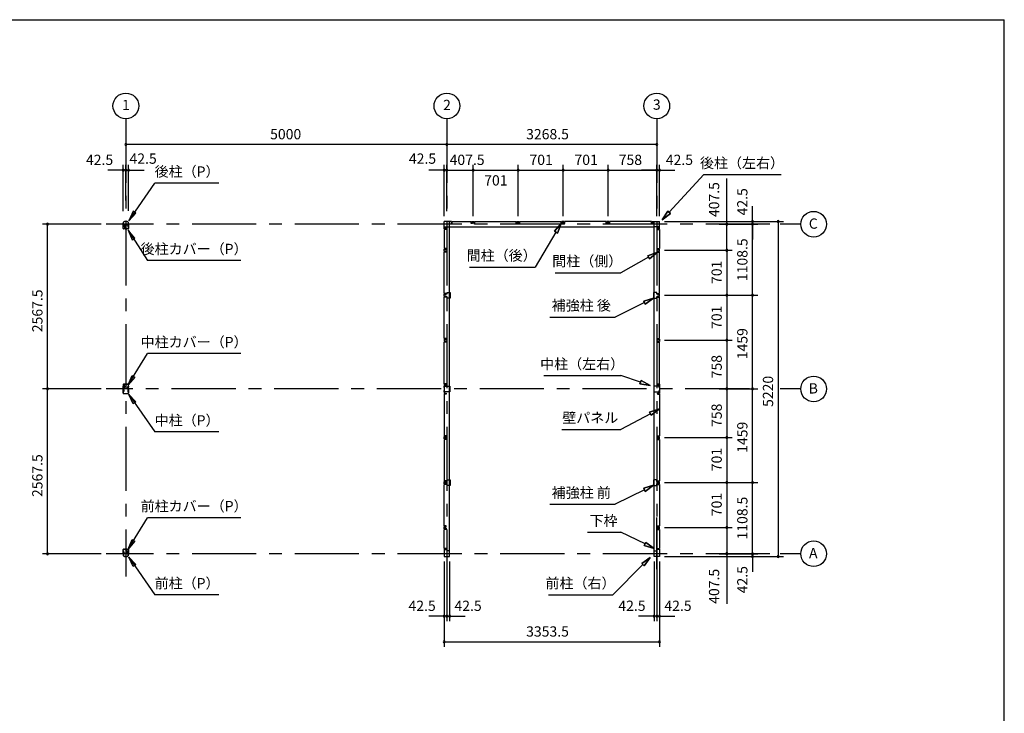
# Model space of a CAD drawing. Extents: x 868 to 32764, y 310 to 22484.
# Drawn here: x 17430 to 32764, y 11675 to 22484 of the extents above; entities that cross this region are included whole.
import ezdxf
from ezdxf.enums import TextEntityAlignment as Align

# ---------------------------------------------------------------- set-up
doc = ezdxf.new("R2010")
doc.units = 0
doc.header["$LTSCALE"] = 80
doc.header["$MEASUREMENT"] = 0
for name, pattern in [('1PL-M', [15, 12, -1, 1, -1]), ('CENTER2', [20, 12.5, -2.5, 2.5, -2.5]), ('HIDE-M', [2, 1, -1])]:
    doc.linetypes.add(name, pattern=pattern)
doc.layers.get('0').update_dxf_attribs({"linetype": 'CONTINUOUS'})
for name, color, linetype in [('0-5', 7, 'CONTINUOUS'), ('0-6', 7, 'CONTINUOUS'), ('1-中柱P', 3, 'CONTINUOUS'), ('1-中柱カバ-P', 7, 'CONTINUOUS'), ('1-前柱P', 3, 'CONTINUOUS'), ('1-前柱カバ-P', 3, 'CONTINUOUS'), ('1-後柱P', 3, 'CONTINUOUS'), ('1-後柱カバ-P', 7, 'CONTINUOUS'), ('2-0', 7, 'CONTINUOUS'), ('SUNPOU', 4, 'CONTINUOUS'), ('WAKUSEN-01', 50, 'CONTINUOUS')]:
    doc.layers.add(name, color=color, linetype=linetype)
doc.styles.get("Standard").update_dxf_attribs({"font": 'txt', "bigfont": 'BIGFONT'})

msp = doc.modelspace()

# ---------------------------------------------------------------- linework, layer by layer
at = {"color": 0, "linetype": 'ByBlock'}
for centre, start, end in [((19083, 20540), 0, 180), ((24083, 20540), 0, 180), ((24083, 20540), 0, 180), ((27352, 20540), 0, 180), ((19083, 20540), 180, 0), ((24083, 20540), 180, 0), ((24083, 20540), 180, 0), ((27352, 20540), 180, 0), ((19041, 20140), 0, 180), ((19041, 20140), 180, 0), ((19083, 20140), 0, 180), ((19083, 20140), 0, 180), ((19083, 20140), 180, 0), ((19083, 20140), 180, 0), ((19126, 20140), 0, 180), ((19126, 20140), 180, 0), ((24041, 20140), 0, 180), ((24041, 20140), 180, 0), ((24083, 20140), 0, 180), ((24083, 20140), 0, 180), ((24083, 20140), 180, 0), ((24083, 20140), 180, 0), ((24491, 20140), 0, 180), ((24491, 20140), 0, 180), ((24491, 20140), 180, 0), ((24491, 20140), 180, 0), ((25192, 20140), 0, 180), ((25192, 20140), 0, 180), ((25192, 20140), 180, 0), ((25192, 20140), 180, 0), ((25893, 20140), 0, 180), ((25893, 20140), 0, 180), ((25893, 20140), 180, 0), ((25893, 20140), 180, 0), ((26594, 20140), 0, 180), ((26594, 20140), 0, 180), ((26594, 20140), 180, 0), ((26594, 20140), 180, 0), ((27352, 20140), 0, 180), ((27352, 20140), 0, 180), ((27352, 20140), 180, 0), ((27352, 20140), 180, 0), ((27394, 20140), 0, 180), ((27394, 20140), 180, 0), ((28844, 19340), 90, 270), ((28844, 19340), 270, 90), ((29244, 19340), 90, 270), ((29244, 19340), 270, 90), ((17865, 19297), 90, 270), ((17865, 19297), 270, 90), ((28444, 19297), 90, 270), ((28444, 19297), 270, 90), ((28844, 19297), 90, 270), ((28844, 19297), 90, 270), ((28844, 19297), 90, 270), ((28844, 19297), 270, 90), ((28844, 19297), 270, 90), ((28844, 19297), 270, 90), ((28444, 18890), 90, 270), ((28444, 18890), 90, 270), ((28444, 18890), 270, 90), ((28444, 18890), 270, 90), ((28444, 18189), 90, 270), ((28444, 18189), 90, 270), ((28444, 18189), 270, 90), ((28444, 18189), 270, 90), ((28844, 18189), 90, 270), ((28844, 18189), 90, 270), ((28844, 18189), 270, 90), ((28844, 18189), 270, 90), ((28444, 17488), 90, 270), ((28444, 17488), 90, 270), ((28444, 17488), 270, 90), ((28444, 17488), 270, 90), ((17865, 16730), 90, 270), ((17865, 16730), 90, 270), ((17865, 16730), 270, 90), ((17865, 16730), 270, 90), ((28444, 16730), 90, 270), ((28444, 16730), 90, 270), ((28444, 16730), 270, 90), ((28444, 16730), 270, 90), ((28844, 16730), 90, 270), ((28844, 16730), 90, 270), ((28844, 16730), 90, 270), ((28844, 16730), 90, 270), ((28844, 16730), 270, 90), ((28844, 16730), 270, 90), ((28844, 16730), 270, 90), ((28844, 16730), 270, 90), ((28444, 15972), 90, 270), ((28444, 15972), 90, 270), ((28444, 15972), 270, 90), ((28444, 15972), 270, 90), ((28444, 15271), 90, 270), ((28444, 15271), 90, 270), ((28444, 15271), 270, 90), ((28444, 15271), 270, 90), ((28844, 15271), 90, 270), ((28844, 15271), 90, 270), ((28844, 15271), 270, 90), ((28844, 15271), 270, 90), ((28444, 14570), 90, 270), ((28444, 14570), 90, 270), ((28444, 14570), 270, 90), ((28444, 14570), 270, 90), ((17865, 14162), 90, 270), ((17865, 14162), 270, 90), ((28444, 14163), 90, 270), ((28444, 14163), 270, 90), ((28844, 14162), 90, 270), ((28844, 14162), 90, 270), ((28844, 14162), 90, 270), ((28844, 14120), 90, 270), ((28844, 14162), 270, 90), ((28844, 14162), 270, 90), ((28844, 14162), 270, 90), ((28844, 14120), 270, 90), ((29244, 14120), 90, 270), ((29244, 14120), 270, 90), ((24041, 13191), 0, 180), ((24041, 13191), 180, 0), ((24083, 13191), 0, 180), ((24083, 13191), 0, 180), ((24083, 13191), 180, 0), ((24083, 13191), 180, 0), ((24126, 13191), 0, 180), ((24126, 13191), 180, 0), ((27309, 13191), 0, 180), ((27309, 13191), 180, 0), ((27352, 13191), 0, 180), ((27352, 13191), 0, 180), ((27352, 13191), 180, 0), ((27352, 13191), 180, 0), ((27394, 13191), 0, 180), ((27394, 13191), 180, 0), ((24041, 12791), 0, 180), ((24041, 12791), 180, 0), ((27394, 12791), 0, 180), ((27394, 12791), 180, 0)]:
    msp.add_arc(centre, 15, start, end, dxfattribs=at)
at = {"layer": '0-5', "color": 4, "linetype": 'Continuous'}
for centre in [(19083, 21140), (24083, 21140), (27352, 21140), (29794, 19297), (29794, 16730), (29794, 14162)]:
    msp.add_circle(centre, 200, dxfattribs=at)
at = {"layer": '0-6', "color": 6, "linetype": 'Continuous'}
for p, q in [((19128, 19351), (19533, 19937)), ((20533, 19937), (19533, 19937)), ((19197, 19498), (19128, 19351)), ((19241, 19467), (19197, 19498)), ((19128, 19351), (19241, 19467)), ((19119, 19204), (19418, 18731)), ((19225, 19082), (19119, 19204)), ((19119, 19204), (19180, 19054)), ((25782, 19172), (25459, 18629)), ((25759, 19186), (25864, 19310)), ((25864, 19310), (25759, 19186)), ((25759, 19186), (25805, 19159)), ((25805, 19159), (25759, 19186)), ((25864, 19310), (25805, 19159)), ((25805, 19159), (25864, 19310)), ((19180, 19054), (19225, 19082)), ((20874, 18731), (19418, 18731)), ((24434, 18629), (25459, 18629)), ((19119, 16792), (19418, 17280)), ((20874, 17280), (19418, 17280)), ((19119, 16792), (19180, 16942)), ((19225, 16915), (19119, 16792)), ((19180, 16942), (19225, 16915)), ((19128, 16646), (19533, 16060)), ((19197, 16499), (19128, 16646)), ((19128, 16646), (19241, 16529)), ((19241, 16529), (19197, 16499)), ((20533, 16060), (19533, 16060)), ((19119, 14235), (19418, 14723)), ((20874, 14723), (19418, 14723)), ((19119, 14235), (19180, 14385)), ((19225, 14358), (19119, 14235)), ((19180, 14385), (19225, 14358)), ((19128, 14108), (19533, 13522)), ((19197, 13962), (19128, 14108)), ((19128, 14108), (19241, 13992)), ((19241, 13992), (19197, 13962)), ((20533, 13522), (19533, 13522))]:
    msp.add_line(p, q, dxfattribs=at)
at = {"layer": '1-中柱P'}
for p, q in [((19041, 16723), (19041, 16664)), ((19042, 16664), (19042, 16723)), ((19047, 16730), (19056, 16730)), ((19047, 16728), (19056, 16728)), ((19061, 16735), (19061, 16794)), ((19062, 16735), (19062, 16794)), ((19067, 16801), (19101, 16801)), ((19067, 16799), (19101, 16799)), ((19077, 16797), (19077, 16798)), ((19089, 16797), (19077, 16797)), ((19089, 16798), (19089, 16797)), ((19101, 16799), (19101, 16801)), ((19104, 16735), (19104, 16745)), ((19104, 16745), (19106, 16745)), ((19106, 16735), (19106, 16745)), ((19119, 16730), (19111, 16730)), ((19111, 16728), (19119, 16728)), ((19124, 16664), (19124, 16723)), ((19126, 16723), (19126, 16664)), ((19040, 16711), (19040, 16699)), ((19040, 16711), (19041, 16710)), ((19040, 16699), (19041, 16699)), ((19040, 16697), (19040, 16689)), ((19040, 16689), (19041, 16689)), ((19044, 16711), (19044, 16699)), ((19044, 16710), (19051, 16710)), ((19051, 16699), (19044, 16699)), ((19044, 16697), (19044, 16689)), ((19051, 16689), (19044, 16689)), ((19047, 16659), (19119, 16659)), ((19047, 16657), (19119, 16657)), ((19052, 16709), (19052, 16700)), ((19052, 16698), (19052, 16690)), ((19114, 16709), (19114, 16700)), ((19114, 16698), (19114, 16690)), ((19122, 16710), (19115, 16710)), ((19115, 16699), (19122, 16699)), ((19115, 16689), (19122, 16689)), ((19122, 16711), (19122, 16699)), ((19122, 16697), (19122, 16689)), ((19126, 16711), (19126, 16699)), ((19126, 16711), (19126, 16710)), ((19126, 16699), (19126, 16699)), ((19126, 16697), (19126, 16689)), ((19126, 16689), (19126, 16689))]:
    msp.add_line(p, q, dxfattribs=at)
at = {"layer": '1-中柱P', "color": 6, "linetype": '1PL-M'}
for p, q in [((19056, 16766), (19070, 16766)), ((19083, 16806), (19083, 16792)), ((19057, 16705), (19035, 16705)), ((19057, 16695), (19035, 16695)), ((19109, 16705), (19131, 16705)), ((19109, 16695), (19131, 16695))]:
    msp.add_line(p, q, dxfattribs=at)
at = {"layer": '1-中柱P', "color": 6, "linetype": 'HIDE-M'}
for p, q in [((19078, 16800), (19078, 16797)), ((19079, 16798), (19079, 16797)), ((19087, 16798), (19087, 16797)), ((19088, 16800), (19088, 16797)), ((19052, 16709), (19040, 16709)), ((19052, 16708), (19040, 16708)), ((19052, 16702), (19040, 16702)), ((19052, 16701), (19040, 16701)), ((19052, 16692), (19040, 16692)), ((19052, 16691), (19040, 16691)), ((19041, 16710), (19042, 16710)), ((19042, 16699), (19041, 16699)), ((19042, 16689), (19041, 16689)), ((19114, 16709), (19126, 16709)), ((19114, 16708), (19126, 16708)), ((19114, 16702), (19126, 16702)), ((19114, 16701), (19126, 16701)), ((19114, 16692), (19126, 16692)), ((19114, 16691), (19126, 16691)), ((19126, 16710), (19124, 16710)), ((19124, 16699), (19126, 16699)), ((19124, 16689), (19126, 16689))]:
    msp.add_line(p, q, dxfattribs=at)
at = {"layer": '1-中柱P'}
for centre, radius, start, end in [((19047, 16723), 6.6, 90, 180), ((19047, 16723), 5, 90, 180), ((19056, 16735), 6.6, 270, 0), ((19056, 16735), 5, 270, 0), ((19067, 16794), 6.6, 90, 180), ((19067, 16794), 5, 90, 180), ((19076, 16798), 1, 0, 90), ((19090, 16798), 1, 90, 180), ((19111, 16735), 6.6, 180, 270), ((19111, 16735), 5, 180, 270), ((19119, 16723), 6.6, 0, 90), ((19119, 16723), 5, 0, 90), ((19047, 16664), 6.6, 180, 270), ((19043, 16711), 0.75, 0, 180), ((19043, 16699), 0.75, 180, 0), ((19043, 16689), 0.75, 180, 0), ((19047, 16664), 5, 180, 270), ((19051, 16709), 1, 0, 90), ((19051, 16700), 1, 270, 0), ((19051, 16690), 1, 270, 0), ((19115, 16709), 1, 90, 180), ((19115, 16700), 1, 180, 270), ((19115, 16690), 1, 180, 270), ((19119, 16664), 5, 270, 0), ((19119, 16664), 6.6, 270, 0), ((19123, 16711), 0.75, 0, 180), ((19123, 16699), 0.75, 180, 0), ((19123, 16689), 0.75, 180, 0)]:
    msp.add_arc(centre, radius, start, end, dxfattribs=at)
at = {"layer": '1-中柱P', "color": 6, "linetype": 'HIDE-M'}
for centre, start, end in [((19076, 16798), 0, 90), ((19090, 16798), 90, 180)]:
    msp.add_arc(centre, 2.6, start, end, dxfattribs=at)
at = {"layer": '1-中柱カバ-P', "color": 6, "linetype": '1PL-M'}
for p, q in [((19057, 16765), (19035, 16765)), ((19057, 16755), (19035, 16755)), ((19083, 16795), (19083, 16808)), ((19109, 16765), (19131, 16765)), ((19109, 16755), (19131, 16755))]:
    msp.add_line(p, q, dxfattribs=at)
at = {"layer": '1-中柱カバ-P'}
for p, q in [((19040, 16763), (19040, 16771)), ((19040, 16771), (19041, 16770)), ((19040, 16749), (19040, 16761)), ((19040, 16761), (19041, 16760)), ((19040, 16749), (19041, 16749)), ((19041, 16796), (19041, 16737)), ((19042, 16796), (19042, 16737)), ((19044, 16763), (19044, 16771)), ((19051, 16770), (19044, 16770)), ((19044, 16749), (19044, 16761)), ((19051, 16760), (19044, 16760)), ((19044, 16749), (19051, 16749)), ((19119, 16802), (19047, 16802)), ((19119, 16801), (19047, 16801)), ((19056, 16732), (19047, 16732)), ((19056, 16730), (19047, 16730)), ((19052, 16761), (19052, 16769)), ((19052, 16750), (19052, 16759)), ((19056, 16730), (19056, 16732)), ((19111, 16732), (19119, 16732)), ((19111, 16732), (19111, 16730)), ((19111, 16730), (19119, 16730)), ((19114, 16761), (19114, 16769)), ((19114, 16750), (19114, 16759)), ((19115, 16770), (19122, 16770)), ((19115, 16760), (19122, 16760)), ((19122, 16749), (19115, 16749)), ((19122, 16763), (19122, 16771)), ((19122, 16749), (19122, 16761)), ((19124, 16737), (19124, 16796)), ((19126, 16737), (19126, 16796)), ((19126, 16763), (19126, 16771)), ((19126, 16771), (19126, 16770)), ((19126, 16749), (19126, 16761)), ((19126, 16761), (19126, 16760)), ((19126, 16749), (19126, 16749))]:
    msp.add_line(p, q, dxfattribs=at)
at = {"layer": '1-中柱カバ-P', "color": 6, "linetype": 'HIDE-M'}
for p, q in [((19052, 16769), (19040, 16769)), ((19052, 16768), (19040, 16768)), ((19052, 16759), (19040, 16759)), ((19052, 16758), (19040, 16758)), ((19052, 16752), (19040, 16752)), ((19052, 16751), (19040, 16751)), ((19042, 16770), (19041, 16770)), ((19042, 16760), (19041, 16760)), ((19041, 16749), (19042, 16749)), ((19076, 16802), (19076, 16801)), ((19090, 16802), (19090, 16801)), ((19114, 16769), (19126, 16769)), ((19114, 16768), (19126, 16768)), ((19114, 16759), (19126, 16759)), ((19114, 16758), (19126, 16758)), ((19114, 16752), (19126, 16752)), ((19114, 16751), (19126, 16751)), ((19124, 16770), (19126, 16770)), ((19124, 16760), (19126, 16760)), ((19126, 16749), (19124, 16749))]:
    msp.add_line(p, q, dxfattribs=at)
at = {"layer": '1-中柱カバ-P'}
for centre, radius, start, end in [((19047, 16796), 6.6, 90, 180), ((19047, 16737), 6.6, 180, 270), ((19047, 16796), 5, 90, 180), ((19043, 16771), 0.75, 0, 180), ((19043, 16761), 0.75, 0, 180), ((19043, 16749), 0.75, 180, 0), ((19047, 16737), 5, 180, 270), ((19051, 16769), 1, 0, 90), ((19051, 16759), 1, 0, 90), ((19051, 16750), 1, 270, 0), ((19115, 16769), 1, 90, 180), ((19115, 16759), 1, 90, 180), ((19115, 16750), 1, 180, 270), ((19119, 16796), 6.6, 0, 90), ((19119, 16796), 5, 0, 90), ((19119, 16737), 5, 270, 0), ((19119, 16737), 6.6, 270, 0), ((19123, 16771), 0.75, 0, 180), ((19123, 16761), 0.75, 0, 180), ((19123, 16749), 0.75, 180, 0)]:
    msp.add_arc(centre, radius, start, end, dxfattribs=at)
at = {"layer": '1-前柱P'}
for p, q in [((19041, 14156), (19041, 14149)), ((19042, 14156), (19042, 14149)), ((19047, 14162), (19059, 14162)), ((19059, 14161), (19047, 14161)), ((19096, 14233), (19063, 14233)), ((19063, 14232), (19063, 14233)), ((19096, 14232), (19063, 14232)), ((19064, 14177), (19064, 14167)), ((19064, 14177), (19065, 14177)), ((19065, 14167), (19065, 14177)), ((19094, 14119), (19072, 14119)), ((19094, 14117), (19072, 14117)), ((19074, 14231), (19074, 14229)), ((19074, 14229), (19086, 14229)), ((19086, 14229), (19086, 14231)), ((19101, 14167), (19101, 14227)), ((19103, 14167), (19103, 14227)), ((19119, 14162), (19108, 14162)), ((19119, 14161), (19108, 14161)), ((19124, 14156), (19124, 14149)), ((19126, 14156), (19126, 14149))]:
    msp.add_line(p, q, dxfattribs=at)
at = {"layer": '1-前柱P', "color": 6, "linetype": 'HIDE-M'}
for p, q in [((19075, 14233), (19075, 14229)), ((19076, 14231), (19076, 14229)), ((19084, 14231), (19084, 14229)), ((19085, 14233), (19085, 14229))]:
    msp.add_line(p, q, dxfattribs=at)
at = {"layer": '1-前柱P', "color": 6, "linetype": '1PL-M'}
msp.add_line((19080, 14238), (19080, 14224), dxfattribs=at)
at = {"layer": '1-前柱P'}
for centre, radius, start, end in [((19047, 14156), 6.6, 90, 180), ((19072, 14149), 31.6, 180, 270), ((19047, 14156), 5, 90, 180), ((19072, 14149), 30, 180, 270), ((19059, 14167), 5, 270, 0), ((19059, 14167), 6.6, 270, 0), ((19073, 14231), 1, 0, 90), ((19087, 14231), 1, 90, 180), ((19094, 14149), 30, 270, 0), ((19094, 14149), 31.6, 270, 0), ((19096, 14227), 6.6, 0, 90), ((19096, 14227), 5, 0, 90), ((19108, 14167), 6.6, 180, 270), ((19108, 14167), 5, 180, 270), ((19119, 14156), 6.6, 0, 90), ((19119, 14156), 5, 0, 90)]:
    msp.add_arc(centre, radius, start, end, dxfattribs=at)
at = {"layer": '1-前柱P', "color": 6, "linetype": 'HIDE-M'}
for centre, start, end in [((19073, 14231), 0, 90), ((19087, 14231), 90, 180)]:
    msp.add_arc(centre, 2.6, start, end, dxfattribs=at)
at = {"layer": '1-前柱カバ-P', "color": 6, "linetype": '1PL-M'}
for p, q in [((19057, 14198), (19035, 14198)), ((19057, 14188), (19035, 14188)), ((19083, 14228), (19083, 14241)), ((19109, 14198), (19131, 14198)), ((19109, 14188), (19131, 14188))]:
    msp.add_line(p, q, dxfattribs=at)
at = {"layer": '1-前柱カバ-P'}
for p, q in [((19040, 14196), (19040, 14204)), ((19040, 14204), (19041, 14203)), ((19040, 14182), (19040, 14194)), ((19040, 14194), (19041, 14193)), ((19040, 14182), (19041, 14182)), ((19041, 14169), (19041, 14228)), ((19042, 14169), (19042, 14228)), ((19044, 14196), (19044, 14204)), ((19051, 14203), (19044, 14203)), ((19044, 14181), (19044, 14194)), ((19051, 14193), (19044, 14193)), ((19044, 14182), (19051, 14182)), ((19047, 14235), (19119, 14235)), ((19047, 14233), (19119, 14233)), ((19056, 14164), (19047, 14164)), ((19056, 14163), (19047, 14163)), ((19052, 14194), (19052, 14202)), ((19052, 14183), (19052, 14192)), ((19056, 14164), (19056, 14163)), ((19111, 14164), (19119, 14164)), ((19111, 14163), (19111, 14164)), ((19111, 14163), (19119, 14163)), ((19114, 14194), (19114, 14202)), ((19114, 14183), (19114, 14192)), ((19115, 14203), (19122, 14203)), ((19115, 14193), (19122, 14193)), ((19122, 14182), (19115, 14182)), ((19122, 14196), (19122, 14204)), ((19122, 14181), (19122, 14194)), ((19124, 14228), (19124, 14169)), ((19126, 14228), (19126, 14169)), ((19126, 14196), (19126, 14204)), ((19126, 14204), (19126, 14203)), ((19126, 14182), (19126, 14194)), ((19126, 14194), (19126, 14193)), ((19126, 14182), (19126, 14182))]:
    msp.add_line(p, q, dxfattribs=at)
at = {"layer": '1-前柱カバ-P', "color": 6, "linetype": 'HIDE-M'}
for p, q in [((19052, 14202), (19040, 14202)), ((19052, 14201), (19040, 14201)), ((19052, 14192), (19040, 14192)), ((19052, 14191), (19040, 14191)), ((19052, 14185), (19040, 14185)), ((19052, 14184), (19040, 14184)), ((19042, 14203), (19041, 14203)), ((19042, 14193), (19041, 14193)), ((19041, 14182), (19042, 14182)), ((19076, 14235), (19076, 14233)), ((19090, 14235), (19090, 14233)), ((19114, 14202), (19126, 14202)), ((19114, 14201), (19126, 14201)), ((19114, 14192), (19126, 14192)), ((19114, 14191), (19126, 14191)), ((19114, 14185), (19126, 14185)), ((19114, 14184), (19126, 14184)), ((19124, 14203), (19126, 14203)), ((19124, 14193), (19126, 14193)), ((19126, 14182), (19124, 14182))]:
    msp.add_line(p, q, dxfattribs=at)
at = {"layer": '1-前柱カバ-P'}
for centre, radius, start, end in [((19047, 14228), 6.6, 90, 180), ((19047, 14169), 6.6, 180, 270), ((19047, 14228), 5, 90, 180), ((19043, 14204), 0.75, 0, 180), ((19043, 14194), 0.75, 0, 180), ((19043, 14181), 0.75, 180, 0), ((19047, 14169), 5, 180, 270), ((19051, 14202), 1, 0, 90), ((19051, 14192), 1, 0, 90), ((19051, 14183), 1, 270, 0), ((19115, 14202), 1, 90, 180), ((19115, 14192), 1, 90, 180), ((19115, 14183), 1, 180, 270), ((19119, 14228), 6.6, 0, 90), ((19119, 14228), 5, 0, 90), ((19119, 14169), 5, 270, 0), ((19119, 14169), 6.6, 270, 0), ((19123, 14204), 0.75, 0, 180), ((19123, 14194), 0.75, 0, 180), ((19123, 14181), 0.75, 180, 0)]:
    msp.add_arc(centre, radius, start, end, dxfattribs=at)
at = {"layer": '1-後柱P'}
for p, q in [((19072, 19343), (19094, 19343)), ((19072, 19342), (19094, 19342)), ((19041, 19304), (19041, 19312)), ((19042, 19304), (19042, 19312)), ((19047, 19299), (19059, 19299)), ((19047, 19298), (19059, 19298)), ((19064, 19293), (19064, 19233)), ((19065, 19293), (19065, 19233)), ((19070, 19228), (19104, 19228)), ((19070, 19227), (19104, 19227)), ((19092, 19231), (19080, 19231)), ((19080, 19231), (19080, 19229)), ((19092, 19229), (19092, 19231)), ((19101, 19293), (19101, 19283)), ((19103, 19283), (19101, 19283)), ((19103, 19283), (19103, 19293)), ((19104, 19228), (19104, 19227)), ((19108, 19299), (19119, 19299)), ((19119, 19298), (19108, 19298)), ((19124, 19304), (19124, 19312)), ((19126, 19304), (19126, 19312))]:
    msp.add_line(p, q, dxfattribs=at)
at = {"layer": '1-後柱P', "color": 6, "linetype": 'HIDE-M'}
for p, q in [((19081, 19227), (19081, 19231)), ((19082, 19229), (19082, 19231)), ((19090, 19229), (19090, 19231)), ((19091, 19227), (19091, 19231))]:
    msp.add_line(p, q, dxfattribs=at)
at = {"layer": '1-後柱P', "color": 6, "linetype": '1PL-M'}
msp.add_line((19086, 19222), (19086, 19236), dxfattribs=at)
at = {"layer": '1-後柱P'}
for centre, radius, start, end in [((19072, 19312), 31.6, 90, 180), ((19072, 19312), 30, 90, 180), ((19094, 19312), 31.6, 0, 90), ((19094, 19312), 30, 0, 90), ((19047, 19304), 6.6, 180, 270), ((19047, 19304), 5, 180, 270), ((19059, 19293), 6.6, 0, 90), ((19059, 19293), 5, 0, 90), ((19070, 19233), 6.6, 180, 270), ((19070, 19233), 5, 180, 270), ((19079, 19229), 1, 270, 0), ((19093, 19229), 1, 180, 270), ((19108, 19293), 6.6, 90, 180), ((19108, 19293), 5, 90, 180), ((19119, 19304), 6.6, 270, 0), ((19119, 19304), 5, 270, 0)]:
    msp.add_arc(centre, radius, start, end, dxfattribs=at)
at = {"layer": '1-後柱P', "color": 6, "linetype": 'HIDE-M'}
for centre, start, end in [((19079, 19229), 270, 0), ((19093, 19229), 180, 270)]:
    msp.add_arc(centre, 2.6, start, end, dxfattribs=at)
at = {"layer": '1-後柱カバ-P', "color": 6, "linetype": '1PL-M'}
for p, q in [((19057, 19273), (19035, 19273)), ((19057, 19263), (19035, 19263)), ((19083, 19233), (19083, 19220)), ((19109, 19273), (19131, 19273)), ((19109, 19263), (19131, 19263))]:
    msp.add_line(p, q, dxfattribs=at)
at = {"layer": '1-後柱カバ-P'}
for p, q in [((19040, 19279), (19040, 19267)), ((19040, 19279), (19041, 19278)), ((19040, 19267), (19041, 19267)), ((19040, 19265), (19040, 19257)), ((19040, 19257), (19041, 19257)), ((19041, 19232), (19041, 19291)), ((19042, 19232), (19042, 19291)), ((19044, 19279), (19044, 19266)), ((19044, 19278), (19051, 19278)), ((19051, 19267), (19044, 19267)), ((19044, 19264), (19044, 19256)), ((19051, 19257), (19044, 19257)), ((19056, 19298), (19047, 19298)), ((19056, 19296), (19047, 19296)), ((19119, 19227), (19047, 19227)), ((19119, 19225), (19047, 19225)), ((19052, 19277), (19052, 19268)), ((19052, 19266), (19052, 19258)), ((19056, 19298), (19056, 19296)), ((19111, 19298), (19119, 19298)), ((19111, 19296), (19111, 19298)), ((19111, 19296), (19119, 19296)), ((19114, 19277), (19114, 19268)), ((19114, 19266), (19114, 19258)), ((19122, 19278), (19115, 19278)), ((19115, 19267), (19122, 19267)), ((19115, 19257), (19122, 19257)), ((19122, 19279), (19122, 19266)), ((19122, 19264), (19122, 19256)), ((19124, 19291), (19124, 19232)), ((19126, 19291), (19126, 19232)), ((19126, 19279), (19126, 19267)), ((19126, 19279), (19126, 19278)), ((19126, 19267), (19126, 19267)), ((19126, 19265), (19126, 19257)), ((19126, 19257), (19126, 19257))]:
    msp.add_line(p, q, dxfattribs=at)
at = {"layer": '1-後柱カバ-P', "color": 6, "linetype": 'HIDE-M'}
for p, q in [((19052, 19277), (19040, 19277)), ((19052, 19276), (19040, 19276)), ((19052, 19270), (19040, 19270)), ((19052, 19269), (19040, 19269)), ((19052, 19260), (19040, 19260)), ((19052, 19259), (19040, 19259)), ((19041, 19278), (19042, 19278)), ((19042, 19267), (19041, 19267)), ((19042, 19257), (19041, 19257)), ((19076, 19225), (19076, 19227)), ((19090, 19225), (19090, 19227)), ((19114, 19277), (19126, 19277)), ((19114, 19276), (19126, 19276)), ((19114, 19270), (19126, 19270)), ((19114, 19269), (19126, 19269)), ((19114, 19260), (19126, 19260)), ((19114, 19259), (19126, 19259)), ((19126, 19278), (19124, 19278)), ((19124, 19267), (19126, 19267)), ((19124, 19257), (19126, 19257))]:
    msp.add_line(p, q, dxfattribs=at)
at = {"layer": '1-後柱カバ-P'}
for centre, radius, start, end in [((19047, 19291), 6.6, 90, 180), ((19047, 19232), 6.6, 180, 270), ((19047, 19291), 5, 90, 180), ((19043, 19279), 0.75, 0, 180), ((19043, 19266), 0.75, 180, 0), ((19043, 19256), 0.75, 180, 0), ((19047, 19232), 5, 180, 270), ((19051, 19277), 1, 0, 90), ((19051, 19268), 1, 270, 0), ((19051, 19258), 1, 270, 0), ((19115, 19277), 1, 90, 180), ((19115, 19268), 1, 180, 270), ((19115, 19258), 1, 180, 270), ((19119, 19291), 6.6, 0, 90), ((19119, 19291), 5, 0, 90), ((19119, 19232), 6.6, 270, 0), ((19119, 19232), 5, 270, 0), ((19123, 19279), 0.75, 0, 180), ((19123, 19266), 0.75, 180, 0), ((19123, 19256), 0.75, 180, 0)]:
    msp.add_arc(centre, radius, start, end, dxfattribs=at)
at = {"layer": '2-0', "color": 6, "linetype": 'CENTER2'}
for p, q in [((19083, 20940), (19083, 13805)), ((24083, 20940), (24083, 13805)), ((27352, 20940), (27352, 13805)), ((29114, 19297), (18778, 19297)), ((29594, 19297), (29274, 19297)), ((28794, 16730), (18778, 16730)), ((29594, 16730), (29274, 16730)), ((27352, 13922), (27352, 14728)), ((29114, 14162), (18778, 14162)), ((29594, 14162), (29274, 14162))]:
    msp.add_line(p, q, dxfattribs=at)
at = {"layer": '2-0', "color": 6, "linetype": 'Continuous'}
for p, q in [((27546, 19483), (28087, 20070)), ((28087, 20070), (29287, 20070)), ((27438, 19365), (27526, 19501)), ((27526, 19501), (27438, 19365)), ((27526, 19501), (27438, 19365)), ((27566, 19465), (27526, 19501)), ((27526, 19501), (27566, 19465)), ((27566, 19465), (27438, 19365)), ((27438, 19365), (27566, 19465)), ((27566, 19465), (27438, 19365)), ((27211, 18806), (27364, 18861)), ((27364, 18861), (27211, 18806)), ((27211, 18806), (27364, 18861)), ((27364, 18861), (27238, 18760)), ((27238, 18760), (27364, 18861)), ((27238, 18760), (27364, 18861)), ((27224, 18783), (26793, 18541)), ((27211, 18806), (27238, 18760)), ((27238, 18760), (27211, 18806)), ((25768, 18541), (26793, 18541)), ((27148, 18100), (27303, 18146)), ((27303, 18146), (27148, 18100)), ((27148, 18100), (27303, 18146)), ((27148, 18100), (27171, 18052)), ((27171, 18052), (27148, 18100)), ((27303, 18146), (27171, 18052)), ((27171, 18052), (27303, 18146)), ((27171, 18052), (27303, 18146)), ((27159, 18076), (26703, 17851)), ((25685, 17851), (26703, 17851)), ((25593, 16938), (26793, 16938)), ((27098, 16834), (26793, 16938)), ((27106, 16859), (27089, 16809)), ((27089, 16809), (27106, 16859)), ((27249, 16782), (27089, 16809)), ((27089, 16809), (27249, 16782)), ((27089, 16809), (27249, 16782)), ((27106, 16859), (27249, 16782)), ((27249, 16782), (27106, 16859)), ((27106, 16859), (27249, 16782)), ((27240, 16368), (27394, 16419)), ((27394, 16419), (27240, 16368)), ((27240, 16368), (27394, 16419)), ((27394, 16419), (27265, 16321)), ((27265, 16321), (27394, 16419)), ((27265, 16321), (27394, 16419)), ((27253, 16344), (26793, 16100)), ((27240, 16368), (27265, 16321)), ((27265, 16321), (27240, 16368)), ((25873, 16100), (26793, 16100)), ((27148, 15182), (27303, 15229)), ((27303, 15229), (27148, 15182)), ((27148, 15182), (27303, 15229)), ((27148, 15182), (27171, 15134)), ((27171, 15134), (27148, 15182)), ((27303, 15229), (27171, 15134)), ((27171, 15134), (27303, 15229)), ((27171, 15134), (27303, 15229)), ((27159, 15158), (26703, 14933)), ((25685, 14933), (26703, 14933)), ((26273, 14496), (26793, 14496)), ((27169, 14315), (26793, 14496)), ((27180, 14339), (27157, 14291)), ((27157, 14291), (27180, 14339)), ((27313, 14245), (27157, 14291)), ((27157, 14291), (27313, 14245)), ((27157, 14291), (27313, 14245)), ((27180, 14339), (27313, 14245)), ((27313, 14245), (27180, 14339)), ((27180, 14339), (27313, 14245)), ((27136, 13993), (26668, 13522)), ((27117, 14012), (27249, 14106)), ((27249, 14106), (27117, 14012)), ((27117, 14012), (27249, 14106)), ((27117, 14012), (27155, 13974)), ((27155, 13974), (27117, 14012)), ((27249, 14106), (27155, 13974)), ((27155, 13974), (27249, 14106)), ((27155, 13974), (27249, 14106)), ((25668, 13522), (26668, 13522))]:
    msp.add_line(p, q, dxfattribs=at)
at = {"layer": '2-0', "color": 3, "linetype": 'Continuous'}
for p, q in [((24041, 19225), (24041, 19340)), ((24156, 19340), (24041, 19340)), ((24041, 19225), (24041, 19340)), ((24122, 14205), (24122, 19340)), ((24153, 19335), (24148, 19335)), ((24148, 19335), (24148, 19310)), ((24153, 19328), (24153, 19335)), ((24156, 19310), (24156, 19340)), ((24166, 19310), (24166, 19340)), ((24166, 19340), (24462, 19340)), ((24462, 19310), (24462, 19340)), ((24472, 19340), (24509, 19340)), ((24472, 19310), (24472, 19340)), ((24475, 19335), (24480, 19335)), ((24475, 19328), (24475, 19335)), ((24480, 19335), (24480, 19310)), ((24506, 19335), (24501, 19335)), ((24501, 19335), (24501, 19310)), ((24506, 19328), (24506, 19335)), ((24509, 19310), (24509, 19340)), ((24519, 19340), (25163, 19340)), ((24519, 19310), (24519, 19340)), ((25163, 19310), (25163, 19340)), ((25173, 19340), (25210, 19340)), ((25173, 19310), (25173, 19340)), ((25176, 19335), (25181, 19335)), ((25176, 19328), (25176, 19335)), ((25181, 19335), (25181, 19310)), ((25207, 19335), (25202, 19335)), ((25202, 19335), (25202, 19310)), ((25207, 19328), (25207, 19335)), ((25210, 19310), (25210, 19340)), ((25220, 19310), (25220, 19340)), ((25220, 19340), (25864, 19340)), ((25864, 19310), (25864, 19340)), ((25874, 19310), (25874, 19340)), ((25911, 19340), (25874, 19340)), ((25877, 19328), (25877, 19335)), ((25877, 19335), (25882, 19335)), ((25882, 19335), (25882, 19310)), ((25903, 19335), (25903, 19310)), ((25908, 19335), (25903, 19335)), ((25908, 19328), (25908, 19335)), ((25911, 19310), (25911, 19340)), ((25921, 19310), (25921, 19340)), ((26565, 19340), (25921, 19340)), ((26565, 19310), (26565, 19340)), ((26612, 19340), (26575, 19340)), ((26575, 19310), (26575, 19340)), ((26578, 19328), (26578, 19335)), ((26578, 19335), (26583, 19335)), ((26583, 19335), (26583, 19310)), ((26604, 19335), (26604, 19310)), ((26609, 19335), (26604, 19335)), ((26609, 19328), (26609, 19335)), ((26612, 19310), (26612, 19340)), ((26622, 19310), (26622, 19340)), ((27269, 19340), (26622, 19340)), ((27269, 19310), (27269, 19340)), ((27279, 19340), (27394, 19340)), ((27279, 19310), (27279, 19340)), ((27282, 19328), (27282, 19335)), ((27282, 19335), (27287, 19335)), ((27287, 19335), (27287, 19310)), ((27313, 14205), (27313, 19340)), ((27394, 19225), (27394, 19340)), ((24041, 19255), (24122, 19255)), ((24041, 19255), (24122, 19255)), ((24041, 19255), (27313, 19255)), ((24071, 19225), (24041, 19225)), ((24071, 19225), (24041, 19225)), ((24071, 19215), (24041, 19215)), ((24071, 19215), (24041, 19215)), ((24041, 19215), (24041, 18919)), ((24046, 19233), (24071, 19233)), ((24046, 19228), (24046, 19233)), ((24046, 19233), (24071, 19233)), ((24046, 19228), (24046, 19233)), ((24053, 19228), (24046, 19228)), ((24053, 19228), (24046, 19228)), ((24071, 19233), (24071, 19215)), ((24071, 19233), (24071, 19215)), ((24071, 19231), (24071, 19225)), ((24071, 19231), (24071, 19225)), ((24148, 19310), (24166, 19310)), ((24150, 19310), (24156, 19310)), ((24480, 19310), (24462, 19310)), ((24478, 19310), (24472, 19310)), ((24501, 19310), (24519, 19310)), ((24503, 19310), (24509, 19310)), ((25181, 19310), (25163, 19310)), ((25179, 19310), (25173, 19310)), ((25202, 19310), (25220, 19310)), ((25204, 19310), (25210, 19310)), ((25882, 19310), (25864, 19310)), ((25880, 19310), (25874, 19310)), ((25903, 19310), (25921, 19310)), ((25905, 19310), (25911, 19310)), ((26583, 19310), (26565, 19310)), ((26581, 19310), (26575, 19310)), ((26604, 19310), (26622, 19310)), ((26606, 19310), (26612, 19310)), ((27287, 19310), (27269, 19310)), ((27285, 19310), (27279, 19310)), ((27394, 19255), (27313, 19255)), ((27364, 19233), (27364, 19215)), ((27389, 19233), (27364, 19233)), ((27364, 19231), (27364, 19225)), ((27364, 19225), (27394, 19225)), ((27364, 19215), (27394, 19215)), ((27382, 19228), (27389, 19228)), ((27389, 19228), (27389, 19233)), ((27394, 19215), (27394, 18919)), ((24071, 18919), (24041, 18919)), ((24041, 18871), (24041, 18908)), ((24071, 18908), (24041, 18908)), ((24071, 18871), (24041, 18871)), ((24071, 18861), (24041, 18861)), ((24041, 18218), (24041, 18861)), ((24046, 18906), (24046, 18901)), ((24053, 18906), (24046, 18906)), ((24046, 18901), (24071, 18901)), ((24046, 18874), (24046, 18879)), ((24046, 18879), (24071, 18879)), ((24053, 18874), (24046, 18874)), ((24071, 18901), (24071, 18919)), ((24071, 18902), (24071, 18908)), ((24071, 18879), (24071, 18861)), ((24071, 18877), (24071, 18871)), ((27364, 18919), (27394, 18919)), ((27364, 18901), (27364, 18919)), ((27364, 18908), (27394, 18908)), ((27364, 18902), (27364, 18908)), ((27389, 18901), (27364, 18901)), ((27389, 18879), (27364, 18879)), ((27364, 18879), (27364, 18861)), ((27364, 18877), (27364, 18871)), ((27364, 18871), (27394, 18871)), ((27364, 18861), (27394, 18861)), ((27382, 18906), (27389, 18906)), ((27382, 18874), (27389, 18874)), ((27389, 18906), (27389, 18901)), ((27389, 18874), (27389, 18879)), ((27394, 18871), (27394, 18908)), ((27394, 18218), (27394, 18861)), ((24071, 18218), (24041, 18218)), ((24041, 18170), (24041, 18207)), ((24071, 18207), (24041, 18207)), ((24071, 18170), (24041, 18170)), ((24071, 18160), (24041, 18160)), ((24041, 17517), (24041, 18160)), ((24046, 18205), (24046, 18200)), ((24053, 18205), (24046, 18205)), ((24046, 18200), (24071, 18200)), ((24046, 18173), (24046, 18178)), ((24046, 18178), (24071, 18178)), ((24053, 18173), (24046, 18173)), ((24071, 18200), (24071, 18218)), ((24071, 18201), (24071, 18207)), ((24071, 18178), (24071, 18160)), ((24071, 18176), (24071, 18170)), ((24085, 18231), (24132, 18231)), ((24085, 18206), (24085, 18231)), ((24085, 18146), (24085, 18171)), ((24132, 18146), (24085, 18146)), ((24132, 18231), (24132, 18146)), ((27350, 18231), (27303, 18231)), ((27303, 18231), (27303, 18146)), ((27303, 18146), (27350, 18146)), ((27350, 18206), (27350, 18231)), ((27350, 18146), (27350, 18171)), ((27364, 18218), (27394, 18218)), ((27364, 18200), (27364, 18218)), ((27364, 18207), (27394, 18207)), ((27364, 18201), (27364, 18207)), ((27389, 18200), (27364, 18200)), ((27389, 18178), (27364, 18178)), ((27364, 18178), (27364, 18160)), ((27364, 18176), (27364, 18170)), ((27364, 18170), (27394, 18170)), ((27364, 18160), (27394, 18160)), ((27382, 18205), (27389, 18205)), ((27382, 18173), (27389, 18173)), ((27389, 18205), (27389, 18200)), ((27389, 18173), (27389, 18178)), ((27394, 18170), (27394, 18207)), ((27394, 17517), (27394, 18160)), ((24071, 17517), (24041, 17517)), ((24071, 17506), (24041, 17506)), ((24041, 17506), (24041, 17469)), ((24053, 17504), (24046, 17504)), ((24046, 17504), (24046, 17499)), ((24046, 17499), (24071, 17499)), ((24071, 17499), (24071, 17517)), ((24071, 17500), (24071, 17506)), ((27364, 17499), (27364, 17517)), ((27364, 17517), (27394, 17517)), ((27364, 17500), (27364, 17506)), ((27364, 17506), (27394, 17506)), ((27389, 17499), (27364, 17499)), ((27382, 17504), (27389, 17504)), ((27389, 17504), (27389, 17499)), ((27394, 17506), (27394, 17469)), ((24071, 17469), (24041, 17469)), ((24071, 17459), (24041, 17459)), ((24041, 16812), (24041, 17459)), ((24046, 17477), (24071, 17477)), ((24046, 17472), (24046, 17477)), ((24053, 17472), (24046, 17472)), ((24071, 17477), (24071, 17459)), ((24071, 17475), (24071, 17469)), ((27364, 17477), (27364, 17459)), ((27389, 17477), (27364, 17477)), ((27364, 17475), (27364, 17469)), ((27364, 17469), (27394, 17469)), ((27364, 17459), (27394, 17459)), ((27382, 17472), (27389, 17472)), ((27389, 17472), (27389, 17477)), ((27394, 16812), (27394, 17459)), ((24071, 16812), (24041, 16812)), ((24041, 16802), (24071, 16802)), ((24041, 16802), (24041, 16657)), ((24043, 16752), (24043, 16772)), ((24043, 16772), (24128, 16772)), ((24053, 16799), (24046, 16799)), ((24046, 16799), (24046, 16794)), ((24046, 16794), (24071, 16794)), ((24071, 16794), (24071, 16812)), ((24071, 16802), (24071, 16796)), ((24128, 16772), (24128, 16687)), ((27391, 16772), (27306, 16772)), ((27306, 16772), (27306, 16687)), ((27364, 16794), (27364, 16812)), ((27364, 16812), (27394, 16812)), ((27364, 16802), (27364, 16796)), ((27394, 16802), (27364, 16802)), ((27389, 16794), (27364, 16794)), ((27382, 16799), (27389, 16799)), ((27389, 16799), (27389, 16794)), ((27391, 16752), (27391, 16772)), ((27394, 16802), (27394, 16657)), ((24041, 16657), (24071, 16657)), ((24071, 16648), (24041, 16648)), ((24041, 16648), (24041, 16001)), ((24043, 16687), (24043, 16707)), ((24128, 16687), (24043, 16687)), ((24046, 16666), (24071, 16666)), ((24046, 16661), (24046, 16666)), ((24053, 16661), (24046, 16661)), ((24071, 16666), (24071, 16648)), ((24071, 16657), (24071, 16663)), ((27306, 16687), (27391, 16687)), ((27364, 16666), (27364, 16648)), ((27389, 16666), (27364, 16666)), ((27364, 16657), (27364, 16663)), ((27394, 16657), (27364, 16657)), ((27364, 16648), (27394, 16648)), ((27382, 16661), (27389, 16661)), ((27389, 16661), (27389, 16666)), ((27391, 16687), (27391, 16707)), ((27394, 16648), (27394, 16001)), ((24071, 16001), (24041, 16001)), ((24041, 15953), (24041, 15990)), ((24071, 15990), (24041, 15990)), ((24071, 15953), (24041, 15953)), ((24046, 15988), (24046, 15983)), ((24053, 15988), (24046, 15988)), ((24046, 15983), (24071, 15983)), ((24046, 15956), (24046, 15961)), ((24046, 15961), (24071, 15961)), ((24053, 15956), (24046, 15956)), ((24071, 15983), (24071, 16001)), ((24071, 15984), (24071, 15990)), ((24071, 15961), (24071, 15943)), ((24071, 15959), (24071, 15953)), ((27364, 16001), (27394, 16001)), ((27364, 15983), (27364, 16001)), ((27364, 15990), (27394, 15990)), ((27364, 15984), (27364, 15990)), ((27389, 15983), (27364, 15983)), ((27389, 15961), (27364, 15961)), ((27364, 15961), (27364, 15943)), ((27364, 15959), (27364, 15953)), ((27364, 15953), (27394, 15953)), ((27382, 15988), (27389, 15988)), ((27382, 15956), (27389, 15956)), ((27389, 15988), (27389, 15983)), ((27389, 15956), (27389, 15961)), ((27394, 15953), (27394, 15990)), ((24071, 15943), (24041, 15943)), ((24041, 15943), (24041, 15300)), ((27364, 15943), (27394, 15943)), ((27394, 15943), (27394, 15300)), ((24071, 15300), (24041, 15300)), ((24071, 15290), (24041, 15290)), ((24041, 15253), (24041, 15290)), ((24071, 15253), (24041, 15253)), ((24071, 15243), (24041, 15243)), ((24041, 14599), (24041, 15243)), ((24053, 15287), (24046, 15287)), ((24046, 15287), (24046, 15282)), ((24046, 15282), (24071, 15282)), ((24046, 15261), (24071, 15261)), ((24046, 15256), (24046, 15261)), ((24053, 15256), (24046, 15256)), ((24071, 15282), (24071, 15300)), ((24071, 15284), (24071, 15290)), ((24071, 15261), (24071, 15243)), ((24071, 15259), (24071, 15253)), ((24085, 15313), (24132, 15313)), ((24085, 15288), (24085, 15313)), ((24085, 15228), (24085, 15253)), ((24132, 15228), (24085, 15228)), ((24132, 15313), (24132, 15228)), ((27350, 15313), (27303, 15313)), ((27303, 15313), (27303, 15228)), ((27303, 15228), (27350, 15228)), ((27350, 15288), (27350, 15313)), ((27350, 15228), (27350, 15253)), ((27364, 15282), (27364, 15300)), ((27364, 15300), (27394, 15300)), ((27364, 15284), (27364, 15290)), ((27364, 15290), (27394, 15290)), ((27389, 15282), (27364, 15282)), ((27364, 15261), (27364, 15243)), ((27389, 15261), (27364, 15261)), ((27364, 15259), (27364, 15253)), ((27364, 15253), (27394, 15253)), ((27364, 15243), (27394, 15243)), ((27382, 15287), (27389, 15287)), ((27382, 15256), (27389, 15256)), ((27389, 15287), (27389, 15282)), ((27389, 15256), (27389, 15261)), ((27394, 15253), (27394, 15290)), ((27394, 15243), (27394, 14599)), ((24071, 14599), (24041, 14599)), ((24041, 14551), (24041, 14588)), ((24071, 14588), (24041, 14588)), ((24046, 14586), (24046, 14581)), ((24053, 14586), (24046, 14586)), ((24046, 14581), (24071, 14581)), ((24071, 14581), (24071, 14599)), ((24071, 14582), (24071, 14588)), ((27364, 14599), (27394, 14599)), ((27364, 14581), (27364, 14599)), ((27364, 14588), (27394, 14588)), ((27364, 14582), (27364, 14588)), ((27389, 14581), (27364, 14581)), ((27382, 14586), (27389, 14586)), ((27389, 14586), (27389, 14581)), ((27394, 14551), (27394, 14588)), ((24071, 14551), (24041, 14551)), ((24071, 14541), (24041, 14541)), ((24041, 14245), (24041, 14541)), ((24046, 14554), (24046, 14559)), ((24046, 14559), (24071, 14559)), ((24053, 14554), (24046, 14554)), ((24071, 14559), (24071, 14541)), ((24071, 14557), (24071, 14551)), ((27389, 14559), (27364, 14559)), ((27364, 14559), (27364, 14541)), ((27364, 14557), (27364, 14551)), ((27364, 14551), (27394, 14551)), ((27364, 14541), (27394, 14541)), ((27382, 14554), (27389, 14554)), ((27389, 14554), (27389, 14559)), ((27394, 14541), (27394, 14245)), ((24071, 14245), (24041, 14245)), ((24071, 14235), (24041, 14235)), ((24041, 14235), (24041, 14120)), ((24041, 14120), (24126, 14120)), ((24053, 14232), (24046, 14232)), ((24046, 14232), (24046, 14227)), ((24046, 14227), (24071, 14227)), ((24071, 14227), (24071, 14245)), ((24071, 14229), (24071, 14235)), ((24126, 14205), (24094, 14205)), ((24126, 14120), (24126, 14205)), ((27309, 14120), (27309, 14205)), ((27309, 14205), (27341, 14205)), ((27394, 14120), (27309, 14120)), ((27364, 14227), (27364, 14245)), ((27364, 14245), (27394, 14245)), ((27364, 14229), (27364, 14235)), ((27364, 14235), (27394, 14235)), ((27389, 14227), (27364, 14227)), ((27382, 14232), (27389, 14232)), ((27389, 14232), (27389, 14227)), ((27394, 14235), (27394, 14120))]:
    msp.add_line(p, q, dxfattribs=at)
at = {"layer": 'SUNPOU', "color": 4, "linetype": 'Continuous'}
for p, q in [((24083, 20540), (19083, 20540)), ((27352, 20540), (24083, 20540)), ((19041, 20140), (18801, 20140)), ((19083, 20140), (18843, 20140)), ((19041, 19500), (19041, 20220)), ((19083, 20140), (19041, 20140)), ((19083, 19664), (19083, 20220)), ((19083, 19664), (19083, 20220)), ((19083, 20140), (19126, 20140)), ((19083, 20140), (19323, 20140)), ((19126, 19503), (19126, 20220)), ((19126, 20140), (19366, 20140)), ((24041, 20140), (23801, 20140)), ((24041, 19420), (24041, 20220)), ((24083, 20140), (24041, 20140)), ((24083, 19500), (24083, 20220)), ((24083, 19500), (24083, 20220)), ((24083, 20140), (24491, 20140)), ((24083, 20140), (24323, 20140)), ((24491, 19420), (24491, 20220)), ((24491, 19420), (24491, 20220)), ((24491, 20140), (25192, 20140)), ((25192, 19420), (25192, 20220)), ((25192, 19420), (25192, 20220)), ((25192, 20140), (25893, 20140)), ((25893, 19420), (25893, 20220)), ((25893, 19420), (25893, 20220)), ((25893, 20140), (26594, 20140)), ((26594, 19420), (26594, 20220)), ((26594, 19420), (26594, 20220)), ((26594, 20140), (27352, 20140)), ((27352, 20140), (27112, 20140)), ((27352, 19420), (27352, 20220)), ((27352, 19420), (27352, 20220)), ((27352, 20140), (27394, 20140)), ((27394, 19420), (27394, 20220)), ((27394, 20140), (27634, 20140)), ((28444, 19297), (28444, 20009)), ((28844, 19340), (28844, 19580)), ((27474, 19340), (29324, 19340)), ((27474, 19340), (28924, 19340)), ((28844, 19297), (28844, 19340)), ((29244, 19340), (29244, 14120)), ((18698, 19297), (17785, 19297)), ((17865, 16730), (17865, 19297)), ((28324, 19297), (28524, 19297)), ((28324, 19297), (28924, 19297)), ((28324, 19297), (28924, 19297)), ((28444, 18890), (28444, 19297)), ((28844, 18189), (28844, 19297)), ((28844, 19297), (28844, 19057)), ((27474, 18890), (28524, 18890)), ((27474, 18890), (28524, 18890)), ((28444, 18890), (28444, 18189)), ((27474, 18189), (28524, 18189)), ((27474, 18189), (28524, 18189)), ((28037, 18189), (28924, 18189)), ((28037, 18189), (28924, 18189)), ((28444, 18189), (28444, 17488)), ((28844, 16730), (28844, 18189)), ((27474, 17488), (28524, 17488)), ((27474, 17488), (28524, 17488)), ((28444, 17488), (28444, 16730)), ((18698, 16730), (17785, 16730)), ((18698, 16730), (17785, 16730)), ((17865, 14162), (17865, 16730)), ((28324, 16730), (28524, 16730)), ((28324, 16730), (28524, 16730)), ((28324, 16730), (28924, 16730)), ((28324, 16730), (28924, 16730)), ((28444, 16730), (28444, 15972)), ((28844, 15271), (28844, 16730)), ((27474, 15972), (28524, 15972)), ((27474, 15972), (28524, 15972)), ((28444, 15972), (28444, 15271)), ((27474, 15271), (28524, 15271)), ((27474, 15271), (28524, 15271)), ((28037, 15271), (28924, 15271)), ((28037, 15271), (28924, 15271)), ((28444, 15271), (28444, 14570)), ((28844, 14162), (28844, 15271)), ((27474, 14570), (28524, 14570)), ((27474, 14570), (28524, 14570)), ((28444, 14570), (28444, 14163)), ((28844, 14162), (28844, 14402)), ((18698, 14162), (17785, 14162)), ((24083, 14162), (24083, 13111)), ((24083, 14162), (24083, 13111)), ((27352, 14162), (27352, 13111)), ((27352, 14162), (27352, 13111)), ((27474, 14120), (29324, 14120)), ((27474, 14120), (28924, 14120)), ((28324, 14163), (28524, 14163)), ((28324, 14162), (28924, 14162)), ((28324, 14162), (28924, 14162)), ((28444, 14162), (28444, 13380)), ((28844, 14162), (28844, 14120)), ((28844, 14120), (28844, 13880)), ((24041, 14040), (24041, 13111)), ((24041, 14040), (24041, 12711)), ((24126, 14040), (24126, 13111)), ((27309, 14040), (27309, 13111)), ((27394, 14040), (27394, 13111)), ((27394, 14040), (27394, 12711)), ((24041, 13191), (23801, 13191)), ((24083, 13191), (23843, 13191)), ((24083, 13191), (24041, 13191)), ((24083, 13191), (24323, 13191)), ((24083, 13191), (24126, 13191)), ((24126, 13191), (24366, 13191)), ((27309, 13191), (27069, 13191)), ((27352, 13191), (27112, 13191)), ((27352, 13191), (27309, 13191)), ((27352, 13191), (27394, 13191)), ((27352, 13191), (27592, 13191)), ((27394, 13191), (27634, 13191)), ((24041, 12791), (27394, 12791))]:
    msp.add_line(p, q, dxfattribs=at)
at = {"layer": 'WAKUSEN-01'}
for p in [(868, 22484), (32764, 828)]:
    msp.add_line(p, (32764, 22484), dxfattribs=at)

# ---------------------------------------------------------------- texts
at = {"color": 7, "linetype": 'Continuous'}
for s, p in [('5000', (21330, 20620)), ('3268.5', (25317, 20620)), ('42.5', (19140, 20239)), ('42.5', (23491, 20239)), ('42.5', (18462, 20220)), ('407.5', (24125, 20220)), ('701', (25369, 20220)), ('701', (26070, 20220)), ('758', (26759, 20220)), ('42.5', (27492, 20220)), ('701', (24664, 19900)), ('42.5', (23485, 13271)), ('42.5', (24201, 13271)), ('42.5', (26753, 13271)), ('42.5', (27470, 13271)), ('3353.5', (25317, 12871))]:
    msp.add_text(s, height=160, dxfattribs=at).set_placement(p)
for s, p in [('407.5', (28324, 19408)), ('42.5', (28764, 19434)), ('1108.5', (28764, 18410)), ('701', (28364, 18366)), ('2567.5', (17785, 17614)), ('701', (28364, 17665)), ('1459', (28764, 17193)), ('758', (28364, 16896)), ('5220', (29164, 16450)), ('758', (28364, 16138)), ('1459', (28764, 15734)), ('701', (28364, 15448)), ('2567.5', (17785, 15046)), ('701', (28364, 14747)), ('1108.5', (28764, 14384)), ('42.5', (28764, 13546)), ('407.5', (28324, 13382))]:
    msp.add_text(s, height=160, rotation=90, dxfattribs=at).set_placement(p)
at = {"layer": '0-5', "color": 7, "linetype": 'Continuous'}
for s, p in [('1', (19084, 21134)), ('2', (24084, 21134)), ('3', (27352, 21140)), ('C', (29789, 19286)), ('B', (29789, 16718)), ('A', (29789, 14151))]:
    msp.add_text(s, height=160, dxfattribs=at).set_placement(p, align=Align.MIDDLE)
at = {"layer": '0-6', "color": 7, "linetype": 'Continuous'}
for s, p in [('後柱（P）', (20037, 20097)), ('後柱カバー（P）', (20146, 18891)), ('間柱（後）', (24936, 18789)), ('中柱カバー（P）', (20146, 17440)), ('中柱（P）', (20037, 16220)), ('前柱カバー（P）', (20146, 14883)), ('前柱（P）', (20037, 13682))]:
    msp.add_text(s, height=160, dxfattribs=at).set_placement(p, align=Align.MIDDLE)
at = {"layer": '2-0', "color": 7, "linetype": 'Continuous'}
for s, rotation, p in [('後柱（左右）', 0.0004, (28679, 20230)), ('補強柱 後', 359.9998, (26176, 18011)), ('中柱（左右）', 0.0004, (26190, 17098)), ('壁パネル', 359.9998, (26316, 16260)), ('補強柱 前', 359.9994, (26176, 15093)), ('下枠', 0.0011, (26524, 14656)), ('前柱（右）', 0.0002, (26164, 13682))]:
    msp.add_text(s, height=160, rotation=rotation, dxfattribs=at).set_placement(p, align=Align.MIDDLE)
msp.add_text('間柱（側）', height=160, dxfattribs=at).set_placement((26269, 18701), align=Align.MIDDLE)

doc.saveas('drawing.dxf')
